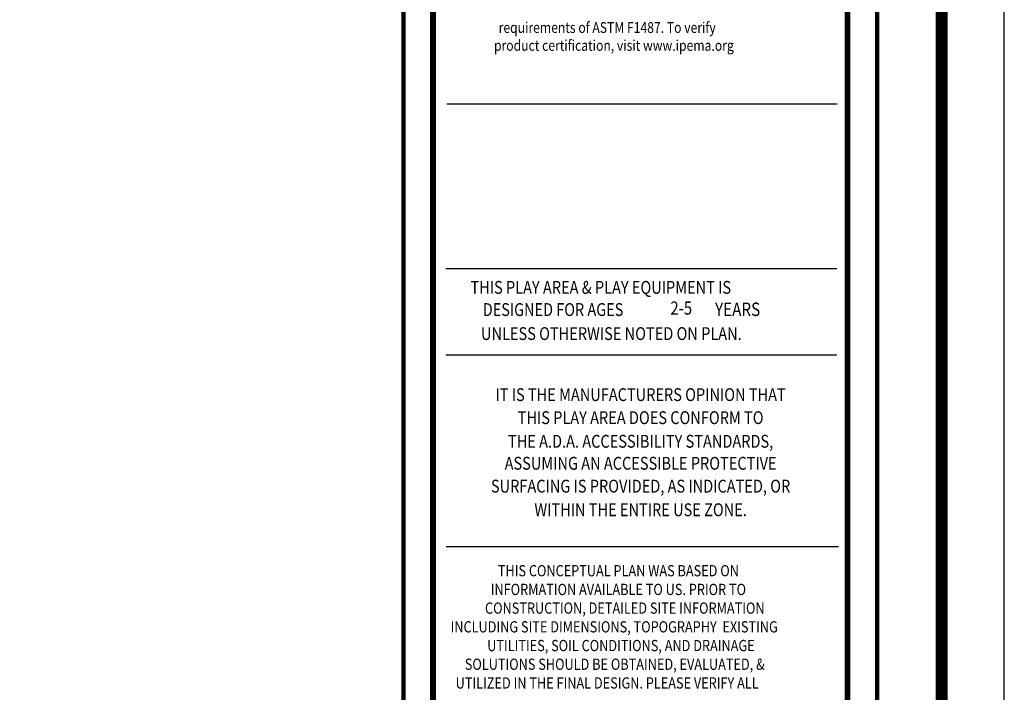
# Model space of a CAD drawing. Extents: x 0 to 910, y 0 to 607.
# Drawn here: x 691 to 910, y 305 to 455 of the extents above; entities that cross this region are included whole.
import ezdxf
from ezdxf.enums import TextEntityAlignment as Align

# ---------------------------------------------------------------- set-up
doc = ezdxf.new("R2010")
doc.units = 0
doc.header["$LTSCALE"] = 15
doc.header["$MEASUREMENT"] = 0
doc.layers.get('DEFPOINTS').update_dxf_attribs({"linetype": 'CONTINUOUS'})
for name, color, linetype in [('ADAAG-DOES', 7, 'CONTINUOUS'), ('IPEMA-ASTM', 144, 'CONTINUOUS'), ('PHASE-1', 7, 'CONTINUOUS'), ('PLAY', 7, 'CONTINUOUS'), ('TITLEBLOCK', 7, 'CONTINUOUS')]:
    doc.layers.add(name, color=color, linetype=linetype)
doc.styles.add('ROMANS', font='Romans.shx', dxfattribs={"width": 0.83, "height": 4})
doc.styles.add('STYLE1', font='romanc', dxfattribs={"height": 5})

# ---------------------------------------------------------------- blocks, each defined once
blk = doc.blocks.new('titleone')
at = {"layer": 'TITLEBLOCK'}
for p, q in [((833.79, 397.33), (746.85, 397.33)), ((833.67, 360.64), (746.61, 360.64)), ((833.67, 341.4), (746.61, 341.4)), ((834.04, 298.76), (746.73, 298.76))]:
    blk.add_line(p, q, dxfattribs=at)
at = {"layer": 'TITLEBLOCK', "const_width": 1}
blk.add_lwpolyline([(842.67, 40.01), (0, 40.01, 0.414214), (-13.19, 26.83), (-13.19, 0, 0.414214), (0, -13.19), (717.34, -13.19), (829.49, -13.03, 0.414214), (842.67, 0.15), (842.67, 527.57, 0.414214), (829.49, 540.75), (750.37, 540.75, 0.414214), (737.19, 527.57), (737.19, 53.2, 0.478308), (748.85, 43.8), (842.67, 43.8)], format="xyb", dxfattribs=at)
at = {"layer": 'TITLEBLOCK', "const_width": 1.32}
blk.add_lwpolyline([(750.37, 49.85), (829.49, 49.85, 0.414214), (836.08, 56.45), (836.08, 527.57, 0.414214), (829.49, 534.16), (750.37, 534.16, 0.414214), (743.78, 527.57), (743.78, 56.45, 0.414214)], format="xyb", close=True, dxfattribs=at)
at = {"layer": 'ADAAG-DOES', "style": 'ROMANS', "width": 0.83}
for s, p in [('IT IS THE MANUFACTURERS OPINION THAT', (790.01, 332.26)), ('THIS PLAY AREA DOES CONFORM TO', (790.01, 327.13)), ('THE A.D.A. ACCESSIBILITY STANDARDS,', (790.01, 321.87)), ('ASSUMING AN ACCESSIBLE PROTECTIVE', (790.01, 316.97)), ('SURFACING IS PROVIDED, AS INDICATED, OR', (790.01, 311.88)), ('WITHIN THE ENTIRE USE ZONE.', (790.01, 306.62))]:
    blk.add_text(s, height=2.8629, dxfattribs=at).set_placement(p, align=Align.MIDDLE)
at = {"layer": 'IPEMA-ASTM', "style": 'ROMANS', "width": 0.83}
for s, p in [('requirements of ASTM F1487. To verify', (758.4, 413.19)), ('product certification, visit www.ipema.org', (757.36, 409.2))]:
    blk.add_text(s, height=2.3943, dxfattribs=at).set_placement(p)
at = {"layer": 'PLAY', "style": 'ROMANS'}
for s, width, p in [('THIS PLAY AREA & PLAY EQUIPMENT IS ', 0.83, (752.12, 355.08)), ('DESIGNED FOR AGES      ', 0.825, (754.86, 350.14)), ('UNLESS OTHERWISE NOTED ON PLAN.', 0.83, (754.47, 344.79))]:
    blk.add_text(s, height=2.8634, dxfattribs=dict(at, width=width)).set_placement(p)
at = {"layer": 'PLAY', "style": 'ROMANS', "width": 0.83}
blk.add_attdef('YEARS', text='', height=2.93, dxfattribs=at).set_placement((799.06, 351.53), align=Align.MIDDLE)
blk.add_attdef('YR/MO', (806.59, 350.13), '', height=3, dxfattribs=at)
at = {"layer": 'TITLEBLOCK', "style": 'ROMANS', "width": 0.83}
for s, p in [('THIS CONCEPTUAL PLAN WAS BASED ON', (758.22, 292.17)), ('INFORMATION AVAILABLE TO US. PRIOR TO', (756.64, 288)), ('CONSTRUCTION, DETAILED SITE INFORMATION', (755.36, 283.84)), ('INCLUDING SITE DIMENSIONS, TOPOGRAPHY  EXISTING', (747.7, 279.67)), ('UTILITIES, SOIL CONDITIONS, AND DRAINAGE', (755.85, 275.5)), ('SOLUTIONS SHOULD BE OBTAINED, EVALUATED, &', (750.86, 271.34)), ('UTILIZED IN THE FINAL DESIGN. PLEASE VERIFY ALL', (748.83, 267.17))]:
    blk.add_text(s, height=2.5, dxfattribs=at).set_placement(p)
at = {"layer": 'TITLEBLOCK', "style": 'ROMANS'}
for tag, p, height, width in [('INTLS', (783.62, 109.09), 3.88, 0.825), ('COPYRIGHT_DATE', (787.97, 102.35), 2.86, 0.83)]:
    blk.add_attdef(tag, p, '', height=height, dxfattribs=dict(at, width=width))
at = {"layer": 'TITLEBLOCK', "style": 'ROMANS', "width": 0.83}
for tag, p in [('DATE', (754.26, 77.86)), ('DWG', (788.42, 77.65)), ('INITIALS', (826.36, 77.36)), ('DATE', (754.42, 70.19)), ('DWG', (788.42, 69.98)), ('INITIALS', (826.36, 69.69)), ('DATE', (754.42, 62.61)), ('DWG', (788.42, 62.4)), ('INITIALS', (826.36, 62.12))]:
    blk.add_attdef(tag, text='', height=3.2, dxfattribs=at).set_placement(p, align=Align.MIDDLE)
at = {"layer": 'TITLEBLOCK', "style": 'STYLE1', "flags": 4}
for tag, height, p in [('PROJ1', 5.86, (394.92, 23.89)), ('REP1', 5.88, (554.95, 23.94)), ('SYS', 4.89, (676.83, 22.22)), ('PROJ2', 5.86, (394.92, 13.52)), ('REP2', 5.88, (554.95, 13.71)), ('LOCATION', 4.89, (394.92, 3.84)), ('REPCONTACT', 5.22, (554.95, 4.37)), ('NUMBER', 4.89, (676.03, -2.17))]:
    blk.add_attdef(tag, text='', height=height, dxfattribs=at).set_placement(p, align=Align.MIDDLE)

msp = doc.modelspace()

# ---------------------------------------------------------------- linework, layer by layer
at = {"layer": 'DEFPOINTS'}
msp.add_lwpolyline([(0, 0), (910, 0), (910, 607), (0, 607)], close=True, dxfattribs=at)
at = {"layer": 'PHASE-1', "const_width": 2.64}
msp.add_lwpolyline([(39, 12.63), (869.68, 12.63, 0.414214), (896.05, 39), (896.05, 566.41, 0.414214), (869.68, 592.79), (39, 592.79, 0.414214), (12.63, 566.41), (12.63, 39, 0.414214)], format="xyb", close=True, dxfattribs=at)

# ---------------------------------------------------------------- block references
at = {"layer": 'TITLEBLOCK'}
ref = msp.add_blockref('titleone', (39, 39), dxfattribs=at)
ref.add_attrib('YEARS', '2-5', dxfattribs={"layer": 'PLAY', "height": 2.933, "style": 'ROMANS', "width": 0.83}).set_placement((838.06, 390.53), align=Align.MIDDLE)
ref.add_attrib('YR/MO', 'YEARS', (845.59, 389.13), dxfattribs={"layer": 'PLAY', "height": 2.999, "style": 'ROMANS', "width": 0.83})

doc.saveas('drawing.dxf')
